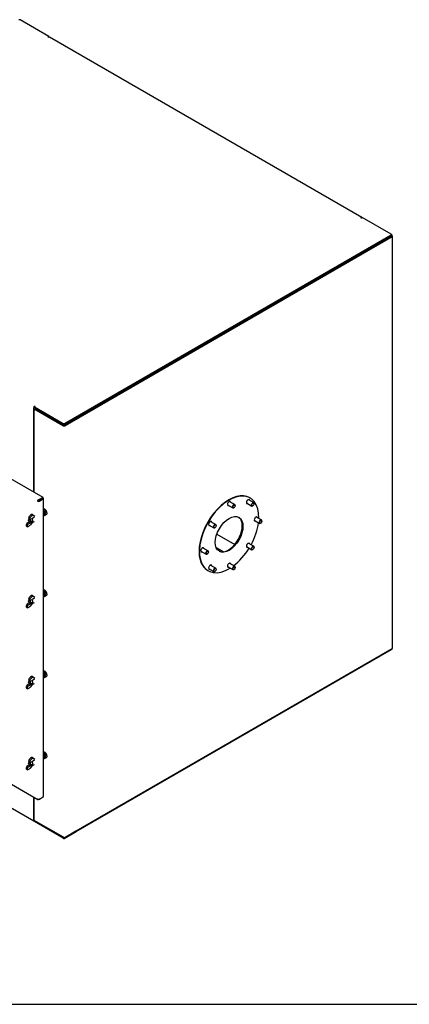
# Model space of a CAD drawing. Units: millimetres. Extents: x 622 to 8360, y 78 to 10896.
# Drawn here: x 2619 to 3796, y 6262 to 9239 of the extents above; entities that cross this region are included whole.
import ezdxf

# ---------------------------------------------------------------- set-up
doc = ezdxf.new("R2010")
doc.units = ezdxf.units.MM
doc.header["$LTSCALE"] = 40
doc.layers.add('Sketch Geometry(Hillmar_metric)', color=7, linetype='Continuous', lineweight=25)
doc.layers.add('Visible Edges(Hillmar_metric)', color=7, linetype='Continuous', lineweight=25)

msp = doc.modelspace()

# ---------------------------------------------------------------- linework, layer by layer
at = {"layer": 'Sketch Geometry(Hillmar_metric)'}
msp.add_line((840, 6262), (4548.6, 6262), dxfattribs=at)
at = {"layer": 'Visible Edges(Hillmar_metric)'}
for p, q in [((2706.8, 9187.8), (2619.8, 9238)), ((2704, 9186.2), (2706.8, 9187.8)), ((2705.4, 9185.4), (2704, 9186.2)), ((2706.1, 9185.8), (2705.4, 9185.4)), ((2706.8, 9186.2), (2706.1, 9185.8)), ((2706.8, 9187.8), (2706.8, 9186.2)), ((2706.8, 9186.2), (2706.9, 9186.1)), ((3653.2, 8640.6), (2708.6, 9186)), ((3650.1, 8640), (3650.8, 8640.4)), ((3651.5, 8639.1), (3650.1, 8640)), ((3654.3, 8640.8), (3651.5, 8639.1)), ((3741.3, 8590.6), (3654.3, 8640.8)), ((2754.1, 8018.2), (3741.3, 8588.1)), ((2754.1, 8016.6), (3741.3, 8586.5)), ((3743.4, 8582.8), (2754.9, 8012.1)), ((3744.8, 8582), (2756.3, 8011.3)), ((3744.8, 8586.9), (3708.9, 8566.2)), ((3710, 8565.5), (3743.7, 8584.9)), ((3742.1, 8589.3), (3742.1, 8587.7)), ((3742.1, 8588.4), (3744.8, 8586.9)), ((3743.7, 8584.9), (3743.7, 8583)), ((3744.8, 8583.6), (3744.8, 8586.9)), ((3746, 7339.3), (3746, 8583.6)), ((2789.4, 8035.3), (3708.9, 8566.2)), ((3707.5, 8567), (3708.9, 8566.2)), ((3707.5, 8567), (3708.9, 8566.2)), ((3708.9, 8566.2), (3708.9, 8562.9)), ((3708.9, 8566.2), (3708.9, 8562.9)), ((3710, 8565.5), (3711.7, 8564.5)), ((3710, 8563.5), (3710, 8565.5)), ((2689.2, 7794.3), (1647.4, 8395.7)), ((2753.4, 8014.5), (2661.5, 8067.6)), ((2665.7, 8070), (2662.9, 8068.4)), ((2662.9, 8068.4), (2749.9, 8018.2)), ((2662.9, 8068.4), (2662.9, 8066.8)), ((2663.6, 8070.4), (2664.3, 8070.8)), ((2664.3, 8070.8), (2665.7, 8070)), ((2664.3, 8069.2), (2664.3, 8070.8)), ((2660.1, 8064.3), (2660.1, 7811.1)), ((2661.5, 7810.3), (2661.5, 8065.2)), ((2663.3, 8063.3), (2661.9, 8062.5)), ((2661.9, 8062.5), (2750.6, 8011.3)), ((2661.9, 7810), (2661.9, 8062.5)), ((2662.9, 8066.8), (2749.9, 8016.6)), ((2663.3, 8063.3), (2752, 8012.1)), ((2661.9, 8025.9), (2661.5, 8026.1)), ((2789.4, 8035.3), (2753.4, 8014.5)), ((2753.4, 8014.5), (2753.4, 8011.3)), ((2754.6, 8013.9), (2788.2, 8033.3)), ((2756.3, 8012.9), (2754.6, 8013.9)), ((2754.6, 8011.9), (2754.6, 8013.9)), ((2789.4, 8035.3), (2787.9, 8036.1)), ((2789.4, 8035.3), (2787.9, 8036.1)), ((2788.2, 8033.3), (2788.2, 8031.3)), ((2789.4, 8032), (2789.4, 8035.3)), ((2789.4, 8032), (2789.4, 8035.3)), ((2661.5, 8002.9), (2661.9, 8002.7)), ((2661.5, 7961.5), (2661.9, 7961.2)), ((2661.5, 7920), (2661.9, 7919.8)), ((2661.5, 7879.2), (2661.9, 7878.9)), ((2661.9, 7877.3), (2661.5, 7877.5)), ((2672.6, 7782.9), (2674, 7783.7)), ((2676.9, 7783.7), (2674.4, 7785.1)), ((2675.4, 7787.8), (2675.9, 7787.6)), ((2675.4, 7787.8), (2675.4, 7786.2)), ((2675.4, 7786.2), (2675.9, 7785.9)), ((2675.9, 7787.6), (2687.2, 7794.1)), ((2675.9, 7785.9), (2687.2, 7792.5)), ((2675.9, 7787.6), (2675.9, 7785.9)), ((2689.6, 7791.6), (2676.9, 7784.2)), ((2678.3, 7783.4), (2676.9, 7784.2)), ((2676.9, 7784.2), (2676.9, 7783.7)), ((2678.3, 7782.9), (2676.9, 7783.7)), ((2678.3, 7783.4), (2691, 7790.8)), ((2678.3, 7782.9), (2678.3, 7783.4)), ((2688.6, 7791.7), (2688.6, 7791)), ((2691, 7790.8), (2689.6, 7791.6)), ((2690, 7792.5), (2690, 7791.3)), ((2691, 6890), (2691, 7790.8)), ((3246.8, 7772), (3262.8, 7762.8)), ((3252.8, 7782.4), (3268.8, 7773.2)), ((3270, 7769.5), (3270, 7770.4)), ((3303.9, 7777.7), (3319.9, 7768.4)), ((3309.9, 7788), (3325.9, 7778.8)), ((3315.2, 7792.7), (3314.1, 7793.4)), ((3327.2, 7775.2), (3327.2, 7776.1)), ((2657.1, 7743), (2660.9, 7740)), ((2663.9, 7737.2), (2660, 7740.1)), ((2691, 7758.8), (2692.3, 7759.6)), ((2695.6, 7752), (2691, 7755.7)), ((2692.9, 7744.4), (2691, 7743.3)), ((2691, 7741.6), (2693.3, 7739.7)), ((2693.3, 7739.7), (2697.8, 7743.2)), ((2693.3, 7739.7), (2696.8, 7741.8)), ((2694.9, 7742), (2694.4, 7741.7)), ((2695.6, 7752), (2699.1, 7754.1)), ((2697.8, 7743.2), (2695.6, 7752)), ((2697.8, 7743.2), (2701.4, 7745.2)), ((3266.5, 7763.5), (3265.8, 7763.1)), ((3323.7, 7769.2), (3322.9, 7768.7)), ((2647.3, 7721.2), (2644.3, 7719)), ((2645.3, 7725.5), (2645.3, 7726.3)), ((2649, 7728.5), (2646.1, 7731.4)), ((2648, 7729.5), (2646.3, 7728.6)), ((2647.3, 7716.1), (2652.5, 7719.9)), ((2648.2, 7720.6), (2648.8, 7720.2)), ((2656.9, 7719.3), (2649.8, 7710.9)), ((2655.2, 7722.2), (2651.3, 7719.9)), ((2651.6, 7728.6), (2656.6, 7730.6)), ((2656.4, 7719.1), (2663.8, 7721.8)), ((3189.6, 7711.7), (3205.6, 7702.4)), ((3195.6, 7722.1), (3211.6, 7712.8)), ((3212.9, 7709.2), (3212.9, 7710.1)), ((3327.6, 7725.3), (3343.6, 7716.1)), ((3333.6, 7735.7), (3349.6, 7726.5)), ((3347.4, 7716.8), (3346.6, 7716.4)), ((3350.8, 7722.9), (3350.8, 7723.7)), ((2638.2, 7708.8), (2641.1, 7706)), ((3209.4, 7703.2), (3208.6, 7702.7)), ((3214.6, 7683.6), (3268.9, 7652.3)), ((3309.9, 7656.1), (3325.9, 7646.8)), ((3166, 7632), (3182, 7622.8)), ((3172, 7642.4), (3188, 7633.2)), ((3185.7, 7623.5), (3185, 7623.1)), ((3189.2, 7629.5), (3189.2, 7630.4)), ((3212.5, 7643.3), (3235.6, 7630)), ((3303.9, 7645.7), (3319.9, 7636.4)), ((3323.7, 7637.2), (3322.9, 7636.7)), ((3327.2, 7643.2), (3327.2, 7644.1)), ((3252.8, 7595.7), (3268.8, 7586.5)), ((3188.2, 7572.8), (3187.1, 7573.4)), ((3189.6, 7579.7), (3205.6, 7570.5)), ((3195.6, 7590.1), (3211.6, 7580.8)), ((3209.4, 7571.2), (3208.6, 7570.7)), ((3212.9, 7577.2), (3212.9, 7578.1)), ((3246.8, 7585.3), (3262.8, 7576.1)), ((3266.5, 7576.8), (3265.8, 7576.4)), ((3270, 7582.9), (3270, 7583.8)), ((2691, 7513.8), (2692.3, 7514.6)), ((2695.6, 7507.1), (2691, 7510.8)), ((2695.6, 7507.1), (2699.1, 7509.1)), ((2697.8, 7498.2), (2695.6, 7507.1)), ((2647.3, 7476.2), (2644.3, 7474)), ((2645.3, 7480.6), (2645.3, 7481.4)), ((2649, 7483.6), (2646.1, 7486.4)), ((2648, 7484.6), (2646.3, 7483.6)), ((2647.3, 7471.2), (2652.5, 7474.9)), ((2648.2, 7475.6), (2648.8, 7475.2)), ((2656.9, 7474.4), (2649.8, 7465.9)), ((2655.2, 7477.2), (2651.3, 7475)), ((2651.6, 7483.6), (2656.6, 7485.7)), ((2656.4, 7474.2), (2663.8, 7476.9)), ((2657.1, 7498), (2660.9, 7495.1)), ((2663.9, 7492.3), (2660, 7495.2)), ((2692.9, 7499.5), (2691, 7498.4)), ((2691, 7496.6), (2693.3, 7494.8)), ((2693.3, 7494.8), (2697.8, 7498.2)), ((2693.3, 7494.8), (2696.8, 7496.9)), ((2694.9, 7497), (2694.4, 7496.8)), ((2697.8, 7498.2), (2701.4, 7500.3)), ((2638.2, 7463.9), (2641.1, 7461.1)), ((2661.1, 6816.1), (1716.4, 7361.5)), ((2756.3, 6766.9), (3744.8, 7337.7)), ((3708.9, 7315.3), (3744.8, 7336)), ((3743.7, 7336.7), (3710, 7317.2)), ((3743.4, 7336.8), (3743.7, 7336.7)), ((3743.7, 7337), (3743.7, 7336.7)), ((3744.8, 7336), (3744.8, 7337.7)), ((2789.4, 6784.4), (3708.9, 7315.3)), ((3708.9, 7316.9), (3708.9, 7315.3)), ((3708.9, 7316.9), (3708.9, 7315.3)), ((3710, 7317.2), (3710, 7317.6)), ((2691, 7268.9), (2692.3, 7269.7)), ((2695.6, 7262.1), (2691, 7265.8)), ((2695.6, 7262.1), (2699.1, 7264.2)), ((2645.3, 7235.7), (2645.3, 7236.4)), ((2649, 7238.6), (2646.1, 7241.5)), ((2648, 7239.6), (2646.3, 7238.7)), ((2651.6, 7238.7), (2656.6, 7240.7)), ((2657.1, 7253.1), (2660.9, 7250.2)), ((2663.9, 7247.3), (2660, 7250.2)), ((2692.9, 7254.5), (2691, 7253.4)), ((2691, 7251.7), (2693.3, 7249.8)), ((2693.3, 7249.8), (2697.8, 7253.3)), ((2693.3, 7249.8), (2696.8, 7251.9)), ((2694.9, 7252.1), (2694.4, 7251.8)), ((2697.8, 7253.3), (2695.6, 7262.1)), ((2697.8, 7253.3), (2701.4, 7255.3)), ((2638.2, 7219), (2641.1, 7216.1)), ((2647.3, 7231.3), (2644.3, 7229.1)), ((2647.3, 7226.2), (2652.5, 7230)), ((2648.2, 7230.7), (2648.8, 7230.3)), ((2656.9, 7229.4), (2649.8, 7221)), ((2655.2, 7232.3), (2651.3, 7230)), ((2656.4, 7229.2), (2663.8, 7231.9)), ((2649, 6993.7), (2646.1, 6996.5)), ((2651.6, 6993.7), (2656.6, 6995.8)), ((2657.1, 7008.1), (2660.9, 7005.2)), ((2663.9, 7002.4), (2660, 7005.3)), ((2691, 7023.9), (2692.3, 7024.7)), ((2695.6, 7017.2), (2691, 7020.9)), ((2692.9, 7009.6), (2691, 7008.5)), ((2691, 7006.7), (2693.3, 7004.9)), ((2693.3, 7004.9), (2697.8, 7008.3)), ((2693.3, 7004.9), (2696.8, 7007)), ((2694.9, 7007.1), (2694.4, 7006.9)), ((2695.6, 7017.2), (2699.1, 7019.2)), ((2697.8, 7008.3), (2695.6, 7017.2)), ((2697.8, 7008.3), (2701.4, 7010.4)), ((2638.2, 6974), (2641.1, 6971.2)), ((2647.3, 6986.3), (2644.3, 6984.1)), ((2645.3, 6990.7), (2645.3, 6991.5)), ((2648, 6994.7), (2646.3, 6993.7)), ((2647.3, 6981.3), (2652.5, 6985)), ((2648.2, 6985.7), (2648.8, 6985.3)), ((2656.9, 6984.5), (2649.8, 6976)), ((2655.2, 6987.3), (2651.3, 6985.1)), ((2656.4, 6984.3), (2663.8, 6987)), ((2574.8, 6938.2), (2673.4, 6881.3)), ((2660.1, 6889), (2660.1, 6818.4)), ((2661.5, 6888.2), (2661.5, 6819.2)), ((2661.9, 6818.2), (2661.9, 6888)), ((2675.4, 6881.5), (2675.4, 6882.4)), ((2675.4, 6881.5), (2675.9, 6881.2)), ((2675.9, 6881.2), (2678.3, 6882.6)), ((2675.9, 6881.2), (2675.9, 6882.5)), ((2678.3, 6882.6), (2677.8, 6882.9)), ((2678.3, 6882.6), (2691, 6890)), ((2678.3, 6883.1), (2678.3, 6882.6)), ((2661.9, 6858), (2661.5, 6858.2)), ((2753.4, 6763.7), (2661.5, 6816.7)), ((2750.6, 6766.9), (2661.9, 6818.2)), ((2749.9, 6765.7), (2662.9, 6815.9)), ((2662.9, 6815.9), (2662.9, 6814.3)), ((2749.9, 6764.1), (2662.9, 6814.3)), ((2753.4, 6763.7), (2789.4, 6784.4)), ((2753.4, 6766.3), (2753.4, 6763.7)), ((2788.2, 6785), (2754.6, 6765.6)), ((2754.6, 6765.6), (2754.6, 6766.3)), ((2788.2, 6785), (2787.9, 6785.2)), ((2788.2, 6785.4), (2788.2, 6785)), ((2789.4, 6784.4), (2789.4, 6786)), ((2789.4, 6784.4), (2789.4, 6786))]:
    msp.add_line(p, q, dxfattribs=at)
for centre, major_axis, ratio, start_param, end_param in [((2617.7, 9236.8), (3, 0), 0.57735, 0.785398, 2.356194), ((2706.1, 9181.7), (2.49, 4.32), 0.57735, 0, 0.785398), ((3650.8, 8636.3), (2.49, 4.32), 0.57735, 6.143737, 7.068583), ((3739.1, 8589.3), (3, 0), 0.57735, 5.497787, 7.068583), ((3739.1, 8587.7), (3, 0), 0.57735, 5.497787, 6.283185), ((3742, 8583.6), (-2, 0), 0.57735, 2.356194, 2.557552), ((3742, 8583.6), (3.98, 0), 0.57735, 5.497787, 7.064494), ((2663.6, 8066.4), (-2.49, -4.32), 0.57735, 3.926991, 5.497787), ((2752, 8019.4), (-3, 0), 0.57735, 0.785398, 2.356194), ((2752, 8017.8), (3, 0), 0.57735, 3.926991, 5.497787), ((2753.4, 8012.9), (3.98, 0), 0.57735, 3.926991, 5.497787), ((2753.4, 8012.9), (2, 0), 0.57735, 5.313653, 5.497787), ((3250.6, 7683.4), (63.5, 110), 0.57735, 0, 3.141593), ((3251.7, 7682.7), (63.5, 110), 0.57735, 5.465128, 10.242835), ((2675.4, 7784.5), (1.99, 3.45), 0.57735, 0.785398, 2.356194), ((2675.4, 7784.5), (3.98, 0), 0.57735, 3.926991, 5.497787), ((2675.4, 7784.5), (1, 1.73), 0.57735, 0.785398, 2.356194), ((2675.4, 7784.5), (-2, 0), 0.57735, 0.785398, 2.356194), ((2687.2, 7790.8), (1.99, 3.45), 0.57735, 5.497787, 7.068583), ((2687.2, 7790.8), (1, 1.73), 0.57735, 5.497787, 7.068583), ((3251.7, 7776.1), (-3.57, -6.19), 0.57735, 2.566535, 6.858243), ((3249.2, 7777.5), (-3.25, -5.63), 0.57735, 0.256196, 0.394791), ((3249.1, 7777.7), (-3.62, -6.28), 0.57735, 0.374868, 0.560306), ((3250.5, 7776.9), (-3.62, -6.28), 0.57735, 0.164129, 0.560306), ((3250.6, 7776.7), (-3.57, -6.19), 0.57735, 0.15765, 0.575058), ((3249.2, 7777.5), (3.25, 5.63), 0.57735, 5.888394, 6.026989), ((3249.1, 7777.7), (3.62, 6.28), 0.57735, 5.653274, 5.855877), ((3250.6, 7776.7), (3.57, 6.19), 0.57735, 5.708127, 6.125536), ((3265.8, 7768), (3, 5.2), 0.57735, 5.49788, 10.210083), ((3308.9, 7781.7), (-3.57, -6.19), 0.57735, 2.566535, 6.858243), ((3306.4, 7783.2), (-3.25, -5.63), 0.57735, 0.256196, 0.394791), ((3306.4, 7783.4), (-3.63, -6.28), 0.57735, 0.353121, 0.544913), ((3307.8, 7782.6), (-3.62, -6.28), 0.57735, 0.129653, 0.544913), ((3307.8, 7782.4), (-3.57, -6.19), 0.57735, 0.15765, 0.575058), ((3306.4, 7783.2), (3.25, 5.63), 0.57735, 5.888394, 6.026989), ((3306.4, 7783.4), (3.62, 6.28), 0.57735, 5.639684, 5.853923), ((3307.8, 7782.4), (3.57, 6.19), 0.57735, 5.708127, 6.125536), ((3322.9, 7773.6), (3, 5.2), 0.57735, 5.49788, 10.210083), ((2651.6, 7737.1), (-5.56, -5.76), 0.363559, 3.183359, 6.283185), ((2654.6, 7734.3), (5.56, 5.76), 0.363559, 0.041766, 3.833295), ((2691, 7748.6), (3.85, -6.67), 0.57735, 0, 2.360576), ((2690.6, 7748.4), (3.85, -6.67), 0.57735, 5.571407, 8.56576), ((2690.6, 7748.4), (2.3, -3.98), 0.57735, 0, 2.232599), ((2688.1, 7746.9), (2.3, -3.98), 0.57735, 0.340118, 1.230678), ((2643.7, 7714.6), (-5.56, -5.76), 0.363559, 4.25461, 6.283185), ((2646.7, 7711.8), (-5.56, -5.76), 0.363559, 4.25461, 8.046139), ((2648.8, 7724.3), (2.5, -4.33), 0.57735, 5.497896, 10.210067), ((2652.7, 7726.5), (4.13, -7.14), 0.57735, 3.815526, 4.06129), ((2652.7, 7726.5), (4.13, -7.14), 0.57735, 5.363488, 8.064861), ((3194.6, 7715.7), (-3.57, -6.19), 0.57735, 2.566535, 6.858243), ((3192.1, 7717.2), (-3.25, -5.63), 0.57735, 0.256196, 0.394791), ((3191.9, 7717.3), (3.62, 6.28), 0.57735, 3.546725, 3.737595), ((3193.5, 7716.4), (-3.57, -6.19), 0.57735, 0.15765, 0.575058), ((3193.3, 7716.5), (-3.62, -6.28), 0.57735, 0.279276, 0.596002), ((3192.1, 7717.2), (3.25, 5.63), 0.57735, 5.888394, 6.026989), ((3191.9, 7717.3), (3.62, 6.28), 0.57735, 5.687183, 5.878052), ((3193.5, 7716.4), (3.57, 6.19), 0.57735, 5.708127, 6.125536), ((3193.3, 7716.5), (3.62, 6.28), 0.57735, 5.687183, 6.00391), ((3208.6, 7707.6), (3, 5.2), 0.57735, 5.49788, 10.210083), ((3250.6, 7683.4), (-29.6, -51.2), 0.57735, 0.018979, 3.122614), ((3249.1, 7684.3), (-30, -52), 0.57735, 0.310812, 2.830781), ((3251.7, 7682.7), (63.5, 110), 0.57735, 4.759651, 5.342398), ((3332.6, 7729.4), (-3.57, -6.19), 0.57735, 2.566535, 6.858243), ((3330, 7730.9), (-3.25, -5.63), 0.57735, 0.256196, 0.394791), ((3330.1, 7731), (-3.62, -6.28), 0.57735, 0.353426, 0.560306), ((3331.5, 7730.2), (-3.62, -6.28), 0.57735, 0.142319, 0.560306), ((3331.4, 7730.1), (-3.57, -6.19), 0.57735, 0.15765, 0.575058), ((3330, 7730.9), (3.25, 5.63), 0.57735, 5.888394, 6.026989), ((3330.1, 7731), (3.62, 6.28), 0.57735, 5.653274, 5.874416), ((3331.4, 7730.1), (3.57, 6.19), 0.57735, 5.708127, 6.125536), ((3346.6, 7721.3), (3, 5.2), 0.57735, 5.49788, 10.210083), ((3308.9, 7649.7), (-3.57, -6.19), 0.57735, 2.566535, 6.858243), ((3306.4, 7651.2), (3.25, 5.63), 0.57735, 5.888394, 6.026989), ((3306.4, 7651.2), (3.62, 6.28), 0.57735, 5.687183, 5.906331), ((3307.8, 7650.4), (3.57, 6.19), 0.57735, 5.708127, 6.125536), ((3170.9, 7636.1), (-3.57, -6.19), 0.57735, 2.566535, 6.858243), ((3168.4, 7637.5), (-3.25, -5.63), 0.57735, 0.256196, 0.394791), ((3168.2, 7637.5), (3.62, 6.28), 0.57735, 3.568901, 3.771504), ((3169.8, 7636.7), (-3.57, -6.19), 0.57735, 0.15765, 0.575058), ((3168.4, 7637.5), (3.25, 5.63), 0.57735, 5.888394, 6.026989), ((3168.2, 7637.5), (3.62, 6.28), 0.57735, 5.722879, 5.908318), ((3169.6, 7636.7), (3.62, 6.28), 0.57735, 5.722879, 6.119057), ((3169.8, 7636.7), (3.57, 6.19), 0.57735, 5.708127, 6.125536), ((3185, 7628), (3, 5.2), 0.57735, 5.49788, 10.210083), ((3251.7, 7682.7), (63.5, 110), 0.57735, 4.08238, 4.665127), ((3306.4, 7651.2), (-3.25, -5.63), 0.57735, 0.256196, 0.394791), ((3306.4, 7651.2), (-3.62, -6.28), 0.57735, 0.376854, 0.596002), ((3307.8, 7650.4), (-3.57, -6.19), 0.57735, 0.15765, 0.575058), ((3322.9, 7641.6), (3, 5.2), 0.57735, 5.49788, 10.210083), ((3194.6, 7583.8), (-3.57, -6.19), 0.57735, 2.566535, 6.858243), ((3251.7, 7589.4), (-3.57, -6.19), 0.57735, 2.566535, 6.858243), ((3249.2, 7590.9), (3.25, 5.63), 0.57735, 5.888394, 6.026989), ((3249.1, 7590.8), (3.62, 6.28), 0.57735, 5.722879, 5.929759), ((3250.5, 7590), (3.62, 6.28), 0.57735, 5.722879, 6.140866), ((3250.6, 7590.1), (3.57, 6.19), 0.57735, 5.708127, 6.125536), ((3192.1, 7585.2), (-3.25, -5.63), 0.57735, 0.256196, 0.394791), ((3191.9, 7585.1), (3.62, 6.28), 0.57735, 3.570855, 3.785094), ((3193.5, 7584.4), (-3.57, -6.19), 0.57735, 0.15765, 0.575058), ((3192.1, 7585.2), (3.25, 5.63), 0.57735, 5.888394, 6.026989), ((3191.9, 7585.1), (3.62, 6.28), 0.57735, 5.738272, 5.930064), ((3193.3, 7584.3), (3.62, 6.28), 0.57735, 5.738272, 6.153532), ((3193.5, 7584.4), (3.57, 6.19), 0.57735, 5.708127, 6.125536), ((3208.6, 7575.6), (3, 5.2), 0.57735, 5.49788, 10.210083), ((3249.2, 7590.9), (-3.25, -5.63), 0.57735, 0.256196, 0.394791), ((3249.1, 7590.8), (3.62, 6.28), 0.57735, 3.550362, 3.771504), ((3250.6, 7590.1), (-3.57, -6.19), 0.57735, 0.15765, 0.575058), ((3265.8, 7581.3), (3, 5.2), 0.57735, 5.49788, 10.210083), ((2691, 7503.7), (3.85, -6.67), 0.57735, 0, 2.360576), ((2690.6, 7503.4), (3.85, -6.67), 0.57735, 5.571407, 8.56576), ((2690.6, 7503.4), (2.3, -3.98), 0.57735, 0, 2.232599), ((2688.1, 7502), (2.3, -3.98), 0.57735, 0.340118, 1.230678), ((2643.7, 7469.7), (-5.56, -5.76), 0.363559, 4.25461, 6.283185), ((2651.6, 7492.2), (-5.56, -5.76), 0.363559, 3.183359, 6.283185), ((2648.8, 7479.3), (2.5, -4.33), 0.57735, 5.497896, 10.210067), ((2652.7, 7481.5), (4.13, -7.14), 0.57735, 3.815526, 4.06129), ((2654.6, 7489.4), (5.56, 5.76), 0.363559, 0.041766, 3.833295), ((2652.7, 7481.5), (4.13, -7.14), 0.57735, 5.363488, 8.064861), ((2646.7, 7466.8), (-5.56, -5.76), 0.363559, 4.25461, 8.046139), ((3742, 7339.3), (3.98, 0), 0.57735, 5.497787, 6.283185), ((2691, 7258.7), (3.85, -6.67), 0.57735, 0, 2.360576), ((2690.6, 7258.5), (3.85, -6.67), 0.57735, 5.571407, 8.56576), ((2651.6, 7247.3), (-5.56, -5.76), 0.363559, 3.183359, 6.283185), ((2648.8, 7234.4), (2.5, -4.33), 0.57735, 5.497896, 10.210067), ((2652.7, 7236.6), (4.13, -7.14), 0.57735, 3.815526, 4.06129), ((2654.6, 7244.4), (5.56, 5.76), 0.363559, 0.041766, 3.833295), ((2652.7, 7236.6), (4.13, -7.14), 0.57735, 5.363488, 8.064861), ((2690.6, 7258.5), (2.3, -3.98), 0.57735, 0, 2.232599), ((2688.1, 7257), (2.3, -3.98), 0.57735, 0.340118, 1.230678), ((2643.7, 7224.7), (-5.56, -5.76), 0.363559, 4.25461, 6.283185), ((2646.7, 7221.9), (-5.56, -5.76), 0.363559, 4.25461, 8.046139), ((2651.6, 7002.3), (-5.56, -5.76), 0.363559, 3.183359, 6.283185), ((2652.7, 6991.6), (4.13, -7.14), 0.57735, 3.815526, 4.06129), ((2654.6, 6999.5), (5.56, 5.76), 0.363559, 0.041766, 3.833295), ((2652.7, 6991.6), (4.13, -7.14), 0.57735, 5.363488, 8.064861), ((2691, 7013.8), (3.85, -6.67), 0.57735, 0, 2.360576), ((2690.6, 7013.5), (3.85, -6.67), 0.57735, 5.571407, 8.56576), ((2690.6, 7013.5), (2.3, -3.98), 0.57735, 0, 2.232599), ((2688.1, 7012.1), (2.3, -3.98), 0.57735, 0.340118, 1.230678), ((2643.7, 6979.8), (-5.56, -5.76), 0.363559, 4.25461, 6.283185), ((2646.7, 6976.9), (-5.56, -5.76), 0.363559, 4.25461, 8.046139), ((2648.8, 6989.4), (2.5, -4.33), 0.57735, 5.497896, 10.210067), ((2675.4, 6884.7), (-1.99, -3.45), 0.57735, 5.497787, 7.068583), ((2675.4, 6884.7), (3.98, 0), 0.57735, 3.926991, 5.497787), ((2663.6, 6820.4), (-2.49, -4.32), 0.57735, 5.497787, 6.83553), ((2752, 6765.3), (3, 0), 0.57735, 3.926991, 5.152196), ((2753.4, 6768.6), (-3.98, 0), 0.57735, 0.785398, 2.356194)]:
    msp.add_ellipse(centre, major_axis=major_axis, ratio=ratio, start_param=start_param, end_param=end_param, dxfattribs=at)
for centre, major_axis in [((3266.5, 7767.5), (-2.46, -4.27)), ((3323.7, 7773.2), (-2.46, -4.27)), ((3251.7, 7682.7), (29.6, 51.2)), ((2648.2, 7723.9), (2.04, -3.53)), ((3209.4, 7707.2), (2.46, 4.27)), ((3347.4, 7720.9), (-2.46, -4.27)), ((3185.7, 7627.5), (2.46, 4.27)), ((3323.7, 7641.2), (-2.46, -4.27)), ((3209.4, 7575.2), (2.46, 4.27)), ((3266.5, 7580.9), (2.46, 4.27)), ((2648.2, 7478.9), (2.04, -3.53)), ((2648.2, 7234), (2.04, -3.53)), ((2648.2, 6989), (2.04, -3.53))]:
    msp.add_ellipse(centre, major_axis=major_axis, ratio=0.57735, dxfattribs=at)
for points, weights in [([(2696.3, 7757.1), (2694.7, 7758.4), (2692.3, 7759.6)], [1, 1.0379548493, 1]), ([(2699.1, 7754.1), (2697.8, 7755.9), (2696.3, 7757.1)], [1, 1.0379548493, 1]), ([(2696.8, 7741.8), (2698.6, 7743), (2699.6, 7743.8)], [1, 1.0379548493, 1]), ([(2700.8, 7750), (2700.3, 7752), (2699.1, 7754.1)], [1, 1.0379548493, 1]), ([(2699.6, 7743.8), (2700.7, 7744.6), (2701.4, 7745.2)], [1, 1.0379548493, 1]), ([(2701.4, 7745.2), (2701.3, 7747.9), (2700.8, 7750)], [1, 1.0379548493, 1]), ([(2663.1, 7735.1), (2659.6, 7732.7), (2656.6, 7730.6)], [1.00143801423, 1.00380800022, 1.00068270513]), ([(2696.3, 7512.2), (2694.7, 7513.5), (2692.3, 7514.6)], [1, 1.0379548493, 1]), ([(2699.1, 7509.1), (2697.8, 7510.9), (2696.3, 7512.2)], [1, 1.0379548493, 1]), ([(2700.8, 7505), (2700.3, 7507.1), (2699.1, 7509.1)], [1, 1.0379548493, 1]), ([(2701.4, 7500.3), (2701.3, 7503), (2700.8, 7505)], [1, 1.0379548493, 1]), ([(2663.1, 7490.1), (2659.6, 7487.7), (2656.6, 7485.7)], [1.00143801423, 1.00380800022, 1.00068270513]), ([(2696.8, 7496.9), (2698.6, 7498.1), (2699.6, 7498.9)], [1, 1.0379548493, 1]), ([(2699.6, 7498.9), (2700.7, 7499.7), (2701.4, 7500.3)], [1, 1.0379548493, 1]), ([(2696.3, 7267.2), (2694.7, 7268.5), (2692.3, 7269.7)], [1, 1.0379548493, 1]), ([(2699.1, 7264.2), (2697.8, 7266), (2696.3, 7267.2)], [1, 1.0379548493, 1]), ([(2700.8, 7260.1), (2700.3, 7262.1), (2699.1, 7264.2)], [1, 1.0379548493, 1]), ([(2663.1, 7245.2), (2659.6, 7242.8), (2656.6, 7240.7)], [1.00143801423, 1.00380800022, 1.00068270513]), ([(2696.8, 7251.9), (2698.6, 7253.1), (2699.6, 7253.9)], [1, 1.0379548493, 1]), ([(2699.6, 7253.9), (2700.7, 7254.7), (2701.4, 7255.3)], [1, 1.0379548493, 1]), ([(2701.4, 7255.3), (2701.3, 7258), (2700.8, 7260.1)], [1, 1.0379548493, 1]), ([(2663.1, 7000.2), (2659.6, 6997.8), (2656.6, 6995.8)], [1.00143801423, 1.00380800022, 1.00068270513]), ([(2696.3, 7022.3), (2694.7, 7023.6), (2692.3, 7024.7)], [1, 1.0379548493, 1]), ([(2699.1, 7019.2), (2697.8, 7021), (2696.3, 7022.3)], [1, 1.0379548493, 1]), ([(2696.8, 7007), (2698.6, 7008.2), (2699.6, 7009)], [1, 1.0379548493, 1]), ([(2700.8, 7015.1), (2700.3, 7017.2), (2699.1, 7019.2)], [1, 1.0379548493, 1]), ([(2699.6, 7009), (2700.7, 7009.8), (2701.4, 7010.4)], [1, 1.0379548493, 1]), ([(2701.4, 7010.4), (2701.3, 7013.1), (2700.8, 7015.1)], [1, 1.0379548493, 1])]:
    msp.add_rational_spline(points, weights, degree=2, dxfattribs=at)

doc.saveas('drawing.dxf')
